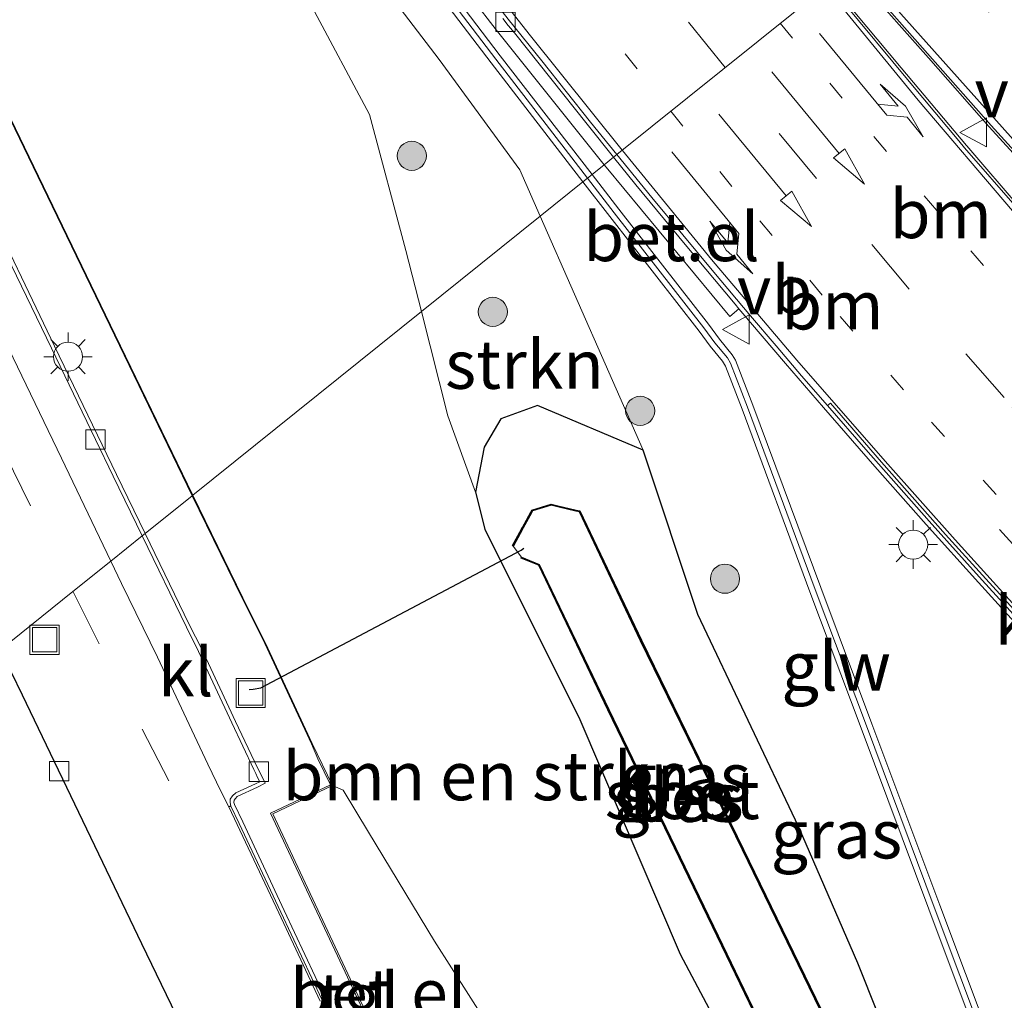
# Model space of a CAD drawing. Units: metres. Extents: x 83301 to 90001, y 456249 to 462504.
# Drawn here: x 84773 to 84824, y 457554 to 457605 of the extents above; entities that cross this region are included whole.
import ezdxf
from ezdxf.enums import TextEntityAlignment as Align

# ---------------------------------------------------------------- set-up
doc = ezdxf.new("R2010")
doc.units = ezdxf.units.M
doc.linetypes.add('VW-1-3_STREEP', pattern=[4, 1, -3])
doc.linetypes.add('VW-3-9_STREEP', pattern=[12, 3, -9])
doc.layers.get('0').update_dxf_attribs({"lineweight": 25})
for name, color, linetype, lineweight in [('B-ME-GR-BOMENSTRUIKEN-GV-B6', 93, 'Continuous', 18), ('B-ME-GR-BOOM-S-B1', 93, 'Continuous', 18), ('B-ME-GR-STRUIKEN-GV-B6', 93, 'Continuous', 18), ('B-ME-GW-INSTEEKWATERGANG-L-B1', 10, 'Continuous', 25), ('B-ME-GW-KRUINLIJN-L-B1', 93, 'Continuous', 18), ('B-ME-GW-TEENLIJN-L-B1', 93, 'Continuous', 18), ('B-ME-IE-GRASLAND-GV-B6', 93, 'Continuous', 18), ('B-ME-IE-HULPGEOMETRIE-L-B1', 53, 'Continuous', 18), ('B-ME-IE-INRICHTINGSELEMENT-S-B1', 253, 'Continuous', 18), ('B-ME-IE-MEUBILAIR_WEGMEUBILAIR-LICHTMAST-S-B1', 8, 'Continuous', 18), ('B-ME-KG-KADASTRAAL-OPNAMEDTMGRENS-L-B1', 10, 'Continuous', 25), ('B-ME-KW-DUIKER-L-B1', 10, 'Continuous', 25), ('B-ME-KW-GELUIDSWERING-GV-B6', 8, 'Continuous', 18), ('B-ME-KW-SCHERM-L-B1', 8, 'Continuous', 18), ('B-ME-OB-BESCHOEIING-GV-B6', 10, 'Continuous', 25), ('B-ME-OG-WATER-GV-B6', 153, 'Continuous', 18), ('B-ME-VH-VERH_SOORT-BETON-OVERIG-GV-B6', 8, 'IE-TERREINAFSCHEIDING-NATUURLIJK-HOUTWAL', 18), ('B-ME-VH-VERH_SOORT-BITUMEN-GV-B6', 8, 'IE-TERREINAFSCHEIDING-NATUURLIJK-HOUTWAL', 18), ('B-ME-VH-VERH_SOORT-GV-B6', 8, 'Continuous', 18), ('B-ME-VH-VERH_SOORT-KLINKERS-GV-B6', 8, 'IE-TERREINAFSCHEIDING-NATUURLIJK-HOUTWAL', 18), ('B-ME-VH-VERH_SOORT-TEGELS-GV-B6', 8, 'Continuous', 18), ('B-ME-VV-KOLK-S-B1', 8, 'Continuous', 18), ('B-ME-VW-MARKERING-13STREEP-045-L-B1', 255, 'VW-1-3_STREEP', 18), ('B-ME-VW-MARKERING-39STREEP-015-L-B1', 255, 'VW-3-9_STREEP', 18), ('B-ME-VW-MARKERING-PIJLLI750-S-B1', 7, 'Continuous', 18), ('B-ME-VW-MARKERING-PIJLRD750-S-B1', 7, 'Continuous', 18), ('B-ME-VW-MARKERING-PIJLRE750-S-B1', 7, 'Continuous', 18), ('B-ME-VW-MARKERING-STREEP-015-L-B1', 7, 'Continuous', 18), ('B-ME-VW-MEUBILAIR_WEGMEUBILAIR-VERKEERSBORD-S-B1', 8, 'Continuous', 18)]:
    doc.layers.add(name, color=color, linetype=linetype, lineweight=lineweight)
doc.styles.add('NLCS-ISO', font='NLCS-ISO.TTF')
doc.linetypes.add('IE-TERREINAFSCHEIDING-NATUURLIJK-HOUTWAL', pattern='A,7,-1.5,[67,NLCS.SHX,S=0.75,R=45,X=0,Y=0],-1.5,7,-1.5,[70,NLCS.SHX,S=0.75,R=0,X=0,Y=0],-1.5', length=20)

# ---------------------------------------------------------------- blocks, each defined once
blk = doc.blocks.new('put')
for p, q in [((0.75, 0.75), (-0.75, 0.75)), ((-0.75, 0.75), (-0.75, -0.75)), ((0.75, -0.75), (0.75, 0.75)), ((-0.75, -0.75), (0.75, -0.75))]:
    blk.add_line(p, q)
blk.add_lwpolyline([(-0.625, 0.625), (0.625, 0.625), (0.625, -0.625), (-0.625, -0.625)], close=True)
blk = doc.blocks.new('verkeersbord')
for p, q in [((0, 0.75), (-0.75, -0.625)), ((0.75, -0.625), (0, 0.75)), ((-0.75, -0.625), (0.75, -0.625))]:
    blk.add_line(p, q)
blk = doc.blocks.new('boom')
blk.add_hatch(color=256).paths.add_polyline_path([(-0.75, 0, 1), (0.75, 0, 1)])
blk.add_circle((0, 0), 0.75)
blk = doc.blocks.new('kolk')
blk.add_lwpolyline([(-0.5, -0.5), (0.5, -0.5), (0.5, 0.5), (-0.5, 0.5)], close=True)
blk = doc.blocks.new('lantaarnpaal')
for p, q in [((0, 0.75), (0, 1.25)), ((-0.884, 0.884), (-0.53, 0.53)), ((0.53, 0.53), (0.884, 0.884)), ((-0.75, 0), (-1.25, 0)), ((0.75, 0), (1.25, 0)), ((-0.53, -0.53), (-0.884, -0.884)), ((0, -0.75), (0, -1.25)), ((0.53, -0.53), (0.884, -0.884))]:
    blk.add_line(p, q)
blk.add_circle((0, 0), 0.75)
blk = doc.blocks.new('pijll')
for p, q in [((5.7, 1.05, 0.1), (4, 0.75, 0.1)), ((7.5, 0.75, 0.1), (5.7, 1.05, 0.1)), ((4, 0.75, 0.1), (5.45, 0.75, 0.1)), ((5.45, 0.75, 0.1), (4.7, 0, 0.1)), ((6.2, 0.75, 0.1), (5.45, 0, 0.1)), ((7.5, 0.75, 0.1), (6.2, 0.75, 0.1)), ((0, 0, 0.1), (5.45, 0, 0.1))]:
    blk.add_line(p, q)
blk = doc.blocks.new('pijl')
for p, q in [((0, 0, 0.1), (5.45, 0, 0.1)), ((7.5, 0, 0.1), (5.45, 0.375, 0.1)), ((5.45, 0.375, 0.1), (5.45, -0.375, 0.1)), ((5.45, -0.375, 0.1), (7.5, 0, 0.1))]:
    blk.add_line(p, q)
blk = doc.blocks.new('pijlr')
for p, q in [((0, 0, 0.1), (5.45, 0, 0.1)), ((5.45, -0.75, 0.1), (4.7, 0, 0.1)), ((6.2, -0.75, 0.1), (5.45, 0, 0.1)), ((4, -0.75, 0.1), (5.45, -0.75, 0.1)), ((5.7, -1.05, 0.1), (4, -0.75, 0.1)), ((7.5, -0.75, 0.1), (5.7, -1.05, 0.1)), ((7.5, -0.75, 0.1), (6.2, -0.75, 0.1))]:
    blk.add_line(p, q)

msp = doc.modelspace()

# ---------------------------------------------------------------- linework, layer by layer
at = {"layer": 'B-ME-GR-BOMENSTRUIKEN-GV-B6'}
for points in [[(84771.55, 457628.687, -0.2), (84779.254, 457619.287, 0.078), (84781.697, 457614.662, -0.03), (84786.071, 457608.836, -0.021), (84788.35, 457605.634, -0.123), (84791.328, 457600.058, -0.261), (84793.199, 457593.069, -0.302), (84793.995, 457589.917, -0.466), (84782.235, 457580.463, 0.29)], [(84782.235, 457580.463, 0.29), (84778.228, 457588.724, 0.31), (84774.042, 457597.389, 0.311), (84770.485, 457604.76, 0.316)], [(84794.677, 457557.504, 0.167), (84791.282, 457563.109, 0.213), (84789.977, 457565.282, 0.282), (84789.426, 457565.52, 0.236), (84788.382, 457567.686, 0.23), (84785.979, 457572.844, 0.276), (84784.8, 457575.174, 0.277), (84782.235, 457580.463, 0.29), (84793.995, 457589.917, -0.466), (84795.35, 457584.557, -0.744), (84796.791, 457580.617, -0.329), (84797.261, 457578.721, -0.329), (84802.156, 457568.914, -0.383), (84807.319, 457556.824, -0.106), (84811.176, 457549.549, 0.112)], [(84799.052, 457550.635, 0.177), (84794.677, 457557.504, 0.167)]]:
    msp.add_polyline3d(points, dxfattribs=at)
at = {"layer": 'B-ME-GR-STRUIKEN-GV-B6'}
for points in [[(84767.796, 457639.418, 1.249), (84773.892, 457630.683, 1.095), (84781.328, 457620.452, 1.172), (84788.937, 457610.732, 1.147), (84794.92, 457602.902, 1.184), (84799.071, 457597.213, 1.199), (84800.115, 457594.837, 1.118), (84793.995, 457589.917, -0.466)], [(84793.995, 457589.917, -0.466), (84793.199, 457593.069, -0.302), (84791.328, 457600.058, -0.261), (84788.35, 457605.634, -0.123), (84786.071, 457608.836, -0.021), (84781.697, 457614.662, -0.03), (84779.254, 457619.287, 0.078), (84771.55, 457628.687, -0.2)], [(84795.35, 457584.557, -0.744), (84793.995, 457589.917, -0.466), (84800.115, 457594.837, 1.118), (84805.409, 457582.785, 0.705), (84799.975, 457585.085, -0.105), (84798.082, 457584.398, -0.25), (84797.221, 457582.937, -0.329), (84796.791, 457580.617, -0.329), (84795.35, 457584.557, -0.744)]]:
    msp.add_polyline3d(points, dxfattribs=at)
at = {"layer": 'B-ME-GW-INSTEEKWATERGANG-L-B1'}
for points in [[(84799.975, 457585.085, -0.105), (84798.082, 457584.398, -0.25), (84797.221, 457582.937, -0.329), (84796.791, 457580.617, -0.329), (84797.261, 457578.721, -0.329), (84802.156, 457568.914, -0.383), (84807.319, 457556.824, -0.106), (84811.176, 457549.549, 0.112)], [(84817.504, 457553.747, 0.224), (84816.471, 457556.372, 0.212), (84813.404, 457563.398, 0.265), (84808.231, 457574.329, 0.35), (84805.409, 457582.785, 0.705), (84799.975, 457585.085, -0.105)]]:
    msp.add_polyline3d(points, dxfattribs=at)
at = {"layer": 'B-ME-GW-KRUINLIJN-L-B1'}
msp.add_line((84805.409, 457582.785, 0.705), (84800.115, 457594.837, 1.118), dxfattribs=at)
msp.add_polyline3d([(84800.115, 457594.837, 1.118), (84799.071, 457597.213, 1.199), (84794.92, 457602.902, 1.184), (84788.937, 457610.732, 1.147), (84781.328, 457620.452, 1.172), (84773.892, 457630.683, 1.095), (84767.796, 457639.418, 1.249), (84761.079, 457648.856, 1.365), (84758.585, 457652.362, 1.207), (84758.402, 457655.025, 1.37), (84755.545, 457658.346, 1.232), (84750.763, 457664.64, 1.302), (84744.07, 457674.975, 1.467), (84738.981, 457683.412, 1.532), (84732.9, 457691.881, 1.509)], dxfattribs=at)
at = {"layer": 'B-ME-GW-TEENLIJN-L-B1'}
for points in [[(84793.995, 457589.917, -0.466), (84793.199, 457593.069, -0.302), (84791.328, 457600.058, -0.261), (84788.35, 457605.634, -0.123), (84786.071, 457608.836, -0.021), (84781.697, 457614.662, -0.03), (84779.254, 457619.287, 0.078), (84771.55, 457628.687, -0.2), (84765.76, 457638.378, 0.122), (84758.895, 457647.121, -0.046), (84752.785, 457656.516, 0.202), (84748.551, 457663.369, 0.148), (84742.18, 457673.651, 0.305), (84736.877, 457683.08, 0.32), (84732.773, 457689.149, 0.336), (84731.241, 457690.713, 0.46)], [(84796.791, 457580.617, -0.329), (84795.35, 457584.557, -0.744), (84793.995, 457589.917, -0.466)]]:
    msp.add_polyline3d(points, dxfattribs=at)
at = {"layer": 'B-ME-IE-GRASLAND-GV-B6'}
for points in [[(84771.014, 457640.734, 1.365), (84774.295, 457636.249, 1.357), (84780.404, 457627.689, 1.336), (84783.218, 457623.849, 1.317), (84783.683, 457623.179, 1.309), (84788.486, 457616.732, 1.3), (84794.196, 457609.178, 1.289), (84797.852, 457604.422, 1.279), (84803.406, 457597.482, 1.231), (84802.781, 457596.98, 1.168), (84798.061, 457603.091, 1.207), (84793.53, 457609.061, 1.212), (84786.09, 457619.13, 1.231), (84778.691, 457629.158, 1.258), (84774.303, 457635.261, 1.269), (84769.941, 457641.365, 1.297)], [(84769.453, 457641.017, 1.215), (84773.815, 457634.911, 1.178), (84778.205, 457628.805, 1.169), (84785.607, 457618.774, 1.142), (84793.05, 457608.701, 1.135), (84797.584, 457602.727, 1.134), (84802.314, 457596.604, 1.118), (84800.115, 457594.837, 1.118), (84799.071, 457597.213, 1.199)], [(84799.071, 457597.213, 1.199), (84794.92, 457602.902, 1.184), (84788.937, 457610.732, 1.147), (84781.328, 457620.452, 1.172), (84773.892, 457630.683, 1.095), (84767.796, 457639.418, 1.249)], [(84823.323, 457552.312, 0.396), (84820.684, 457559.351, 0.49), (84817.193, 457568.685, 0.644), (84814.553, 457575.705, 0.719), (84811.065, 457585.104, 0.934), (84810.168, 457587.424, 1.02), (84809.996, 457587.697, 1.042), (84809.346, 457588.499, 1.108), (84808.777, 457589.269, 1.119), (84804.164, 457595.19, 1.157), (84802.781, 457596.98, 1.168), (84803.406, 457597.482, 1.231), (84803.507, 457597.356, 1.23), (84809.882, 457589.669, 1.192), (84810.344, 457590.065, 0.959), (84812.741, 457587.249, 0.956), (84814.689, 457584.973, 0.945), (84817.337, 457581.948, 0.94), (84819.987, 457578.952, 0.917), (84822.67, 457575.973, 0.911), (84825.378, 457573.005, 0.913)], [(84800.115, 457594.837, 1.118), (84802.314, 457596.604, 1.118), (84803.69, 457594.822, 1.113), (84808.295, 457588.911, 1.081), (84808.871, 457588.132, 1.083), (84809.498, 457587.363, 1.02), (84809.653, 457587.115, 1), (84810.505, 457584.889, 0.912), (84813.991, 457575.495, 0.657), (84816.631, 457568.474, 0.611), (84820.122, 457559.141, 0.474), (84822.761, 457552.103, 0.383)], [(84817.504, 457553.747, 0.224), (84816.471, 457556.372, 0.212), (84813.404, 457563.398, 0.265), (84808.231, 457574.329, 0.35), (84805.409, 457582.785, 0.705), (84800.115, 457594.837, 1.118)], [(84811.176, 457549.549, 0.112), (84807.319, 457556.824, -0.106), (84802.156, 457568.914, -0.383), (84797.261, 457578.721, -0.329), (84796.791, 457580.617, -0.329), (84797.221, 457582.937, -0.329), (84798.082, 457584.398, -0.25), (84799.975, 457585.085, -0.105), (84805.409, 457582.785, 0.705)], [(84805.409, 457582.785, 0.705), (84808.231, 457574.329, 0.35), (84813.404, 457563.398, 0.265), (84816.471, 457556.372, 0.212), (84817.504, 457553.747, 0.224)], [(84815.73, 457551.642, -1.24), (84814.301, 457554.553, -1.236), (84810.571, 457562.219, -1.227), (84805.329, 457572.991, -1.243), (84802.146, 457579.653, -1.246), (84801.959, 457579.698, -1.245), (84801.026, 457579.921, -1.223), (84800.677, 457580.004, -1.215), (84799.682, 457579.685, -1.203), (84799.626, 457579.583, -1.203), (84799.198, 457578.804, -1.204), (84799.148, 457578.712, -1.205), (84798.691, 457577.879, -1.206), (84798.684, 457577.867, -1.206), (84798.727, 457577.842, -1.306), (84799.143, 457577.278, -1.387), (84799.127, 457577.23, -1.287), (84800.036, 457576.858, -1.274), (84803.603, 457569.406, -1.246), (84809.231, 457557.758, -1.249), (84812.775, 457550.39, -1.231)], [(84791.872, 457552.264, 0.352), (84786.347, 457564.058, 0.253), (84789.426, 457565.52, 0.236), (84789.977, 457565.282, 0.282), (84791.282, 457563.109, 0.213), (84794.677, 457557.504, 0.167), (84799.052, 457550.635, 0.177)]]:
    msp.add_polyline3d(points, dxfattribs=at)
at = {"layer": 'B-ME-IE-HULPGEOMETRIE-L-B1'}
msp.add_polyline3d([(84772.337, 457572.507, 0.071), (84776.058, 457575.498, 0.147), (84778.011, 457577.068, 0.14), (84779.625, 457578.366, 0.075), (84779.78, 457578.491, 0.178), (84782.202, 457580.438, 0.29), (84782.235, 457580.463, 0.29), (84793.995, 457589.917, -0.466), (84800.115, 457594.837, 1.118), (84802.314, 457596.604, 1.118), (84802.781, 457596.98, 1.168), (84803.406, 457597.482, 1.231), (84803.887, 457597.869, 0.999), (84804.06, 457598.008, 0.867), (84814.977, 457606.784, 1.19)], dxfattribs=at)
at = {"layer": 'B-ME-KG-KADASTRAAL-OPNAMEDTMGRENS-L-B1'}
msp.add_line((84784.188, 457564.458, 0.15), (84784.086, 457564.411, 0.164), dxfattribs=at)
msp.add_polyline3d([(84782.985, 457550.398, 0.084), (84781.891, 457552.639, 0.092), (84779.606, 457557.358, 0.039), (84777.386, 457561.972, 0.035), (84773.469, 457570.175, 0.078), (84772.337, 457572.507, 0.071)], dxfattribs=at)
at = {"layer": 'B-ME-KW-DUIKER-L-B1'}
msp.add_polyline3d([(84785.137, 457570.466, -1.729), (84785.331, 457570.484, -1.715), (84785.731, 457570.543, -1.715), (84799.126, 457577.637, -1.761), (84799.278, 457577.74, -1.77)], dxfattribs=at)
at = {"layer": 'B-ME-KW-GELUIDSWERING-GV-B6'}
for points in [[(84769.941, 457641.365, 1.297), (84774.303, 457635.261, 1.269), (84778.691, 457629.158, 1.258), (84786.09, 457619.13, 1.231), (84793.53, 457609.061, 1.212), (84798.061, 457603.091, 1.207), (84802.781, 457596.98, 1.168), (84802.314, 457596.604, 1.118)], [(84802.314, 457596.604, 1.118), (84797.584, 457602.727, 1.134), (84793.05, 457608.701, 1.135), (84785.607, 457618.774, 1.142), (84778.205, 457628.805, 1.169), (84773.815, 457634.911, 1.178), (84769.453, 457641.017, 1.215)], [(84808.295, 457588.911, 1.081), (84803.69, 457594.822, 1.113), (84802.314, 457596.604, 1.118), (84802.781, 457596.98, 1.168), (84804.164, 457595.19, 1.157), (84808.777, 457589.269, 1.119), (84809.346, 457588.499, 1.108), (84809.996, 457587.697, 1.042), (84810.168, 457587.424, 1.02), (84811.065, 457585.104, 0.934), (84814.553, 457575.705, 0.719), (84817.193, 457568.685, 0.644), (84820.684, 457559.351, 0.49), (84823.323, 457552.312, 0.396)], [(84822.761, 457552.103, 0.383), (84820.122, 457559.141, 0.474), (84816.631, 457568.474, 0.611), (84813.991, 457575.495, 0.657), (84810.505, 457584.889, 0.912), (84809.653, 457587.115, 1), (84809.498, 457587.363, 1.02), (84808.871, 457588.132, 1.083), (84808.295, 457588.911, 1.081)]]:
    msp.add_polyline3d(points, dxfattribs=at)
at = {"layer": 'B-ME-KW-SCHERM-L-B1'}
for points in [[(84769.697, 457641.191, 4.173), (84774.059, 457635.086, 4.164), (84778.448, 457628.982, 4.152), (84785.849, 457618.952, 4.113), (84793.29, 457608.881, 4.05), (84797.823, 457602.909, 4.024), (84802.547, 457596.792, 4.002)], [(84802.547, 457596.792, 4.002), (84803.927, 457595.006, 3.995), (84808.536, 457589.09, 3.983), (84809.108, 457588.316, 3.967), (84809.747, 457587.53, 3.973), (84809.911, 457587.27, 3.968), (84810.785, 457584.996, 3.971), (84814.272, 457575.6, 3.91), (84816.912, 457568.58, 3.853), (84820.403, 457559.246, 3.762), (84823.042, 457552.208, 3.713), (84825.634, 457545.173, 3.647), (84825.652, 457545.134, 3.646)]]:
    msp.add_polyline3d(points, dxfattribs=at)
at = {"layer": 'B-ME-OB-BESCHOEIING-GV-B6'}
for points in [[(84798.727, 457577.842, -1.306), (84798.684, 457577.867, -1.206), (84798.691, 457577.879, -1.206), (84799.148, 457578.712, -1.205), (84799.198, 457578.804, -1.204), (84799.626, 457579.583, -1.203), (84799.682, 457579.685, -1.203), (84800.677, 457580.004, -1.215), (84801.026, 457579.921, -1.223), (84801.959, 457579.698, -1.245), (84802.146, 457579.653, -1.246), (84805.329, 457572.991, -1.243), (84810.571, 457562.219, -1.227), (84814.301, 457554.553, -1.236), (84815.73, 457551.642, -1.24)], [(84815.68, 457551.639, -1.34), (84814.256, 457554.531, -1.336), (84810.526, 457562.197, -1.327), (84805.284, 457572.969, -1.343), (84802.133, 457579.605, -1.346), (84801.947, 457579.649, -1.345), (84801.014, 457579.872, -1.323), (84800.672, 457579.954, -1.315), (84799.724, 457579.658, -1.303), (84799.67, 457579.559, -1.303), (84799.242, 457578.78, -1.304), (84799.192, 457578.688, -1.305), (84798.734, 457577.854, -1.306), (84798.727, 457577.842, -1.306)], [(84812.775, 457550.39, -1.231), (84809.231, 457557.758, -1.249), (84803.603, 457569.406, -1.246), (84800.036, 457576.858, -1.274), (84799.127, 457577.23, -1.287), (84799.143, 457577.278, -1.387), (84800.058, 457576.903, -1.374), (84803.648, 457569.428, -1.346), (84809.276, 457557.78, -1.349), (84812.802, 457550.432, -1.331)]]:
    msp.add_polyline3d(points, dxfattribs=at)
at = {"layer": 'B-ME-OG-WATER-GV-B6'}
msp.add_polyline3d([(84798.727, 457577.842, -1.306), (84798.734, 457577.854, -1.306), (84799.192, 457578.688, -1.305), (84799.242, 457578.78, -1.304), (84799.67, 457579.559, -1.303), (84799.724, 457579.658, -1.303), (84800.672, 457579.954, -1.315), (84801.014, 457579.872, -1.323), (84801.947, 457579.649, -1.345), (84802.133, 457579.605, -1.346), (84805.284, 457572.969, -1.343), (84810.526, 457562.197, -1.327), (84814.256, 457554.531, -1.336), (84815.68, 457551.639, -1.34), (84815.675, 457551.023, -1.339), (84815.369, 457550.166, -1.269), (84814.782, 457549.876, -1.327), (84813.971, 457549.823, -1.33), (84812.802, 457550.432, -1.331), (84809.276, 457557.78, -1.349), (84803.648, 457569.428, -1.346), (84800.058, 457576.903, -1.374), (84799.143, 457577.278, -1.387), (84798.727, 457577.842, -1.306)], dxfattribs=at)
at = {"layer": 'B-ME-VH-VERH_SOORT-BETON-OVERIG-GV-B6'}
for points in [[(84824.869, 457595.198, 1.291), (84822.068, 457598.447, 1.292), (84822.058, 457598.469, 1.298), (84818.694, 457602.468, 1.311), (84815.69, 457606.074, 1.33), (84815.673, 457606.11, 1.33), (84815.074, 457606.862, 1.33), (84816.022, 457607.624, 1.195), (84816.657, 457606.875, 1.187), (84816.681, 457606.852, 1.198), (84820.1, 457602.984, 1.183), (84823.216, 457599.445, 1.18), (84823.233, 457599.426, 1.186), (84826.767, 457595.554, 1.184)], [(84826.767, 457595.554, 1.184), (84823.233, 457599.426, 1.186), (84823.216, 457599.445, 1.18), (84820.1, 457602.984, 1.183), (84816.681, 457606.852, 1.198), (84816.657, 457606.875, 1.187), (84816.022, 457607.624, 1.195), (84816.117, 457607.7, 1.111), (84816.773, 457606.933, 1.108), (84823.324, 457599.506, 1.084), (84830.025, 457592.141, 1.057)], [(84824.68, 457595.218, 1.174), (84821.957, 457598.356, 1.163), (84821.667, 457598.703, 1.163), (84819.197, 457601.658, 1.162), (84815.58, 457606.032, 1.187), (84814.977, 457606.784, 1.19), (84815.074, 457606.862, 1.33), (84815.673, 457606.11, 1.33), (84815.69, 457606.074, 1.33), (84818.694, 457602.468, 1.311), (84822.058, 457598.469, 1.298), (84822.068, 457598.447, 1.292), (84824.869, 457595.198, 1.291)]]:
    msp.add_polyline3d(points, dxfattribs=at)
at = {"layer": 'B-ME-VH-VERH_SOORT-BITUMEN-GV-B6'}
for points in [[(84814.977, 457606.784, 1.19), (84804.06, 457598.008, 0.867), (84802.708, 457599.676, 0.879), (84800.189, 457602.822, 0.931), (84798.459, 457604.977, 0.93), (84797.66, 457606.021, 0.951), (84795.197, 457609.244, 0.936), (84792.732, 457612.447, 0.952), (84789.778, 457616.396, 0.942), (84787.389, 457619.607, 0.97), (84785.013, 457622.814, 0.959), (84783.975, 457624.191, 0.945), (84782.948, 457625.624, 0.934), (84779.989, 457629.66, 0.999), (84777.083, 457633.68, 0.965), (84772.922, 457639.469, 0.995)], [(84830.025, 457592.141, 1.057), (84823.324, 457599.506, 1.084), (84816.773, 457606.933, 1.108), (84816.117, 457607.7, 1.111), (84816.393, 457607.922, 1.108), (84821.897, 457612.346, 0.929), (84822.57, 457611.561, 0.924), (84828.629, 457604.709, 0.919)], [(84827.039, 457571.795, 0.828), (84823.058, 457576.154, 0.833), (84820.982, 457578.448, 0.827), (84817.686, 457582.173, 0.853), (84815.057, 457585.203, 0.834), (84814.898, 457585.084, 0.835), (84813.567, 457586.609, 0.833), (84812.257, 457588.15, 0.827), (84810.944, 457589.707, 0.831), (84809.057, 457591.945, 0.837), (84805.857, 457595.793, 0.85), (84804.06, 457598.008, 0.867), (84814.977, 457606.784, 1.19), (84815.58, 457606.032, 1.187), (84819.197, 457601.658, 1.162), (84821.667, 457598.703, 1.163), (84821.957, 457598.356, 1.163), (84824.68, 457595.218, 1.174)], [(84771.362, 457590.845, 0.134), (84775.473, 457582.364, 0.111), (84778.011, 457577.068, 0.14), (84776.058, 457575.498, 0.147), (84772.337, 457572.507, 0.071)], [(84781.891, 457552.639, 0.092), (84779.606, 457557.358, 0.039), (84777.386, 457561.972, 0.035), (84773.469, 457570.175, 0.078), (84772.337, 457572.507, 0.071), (84776.058, 457575.498, 0.147), (84778.011, 457577.068, 0.14), (84778.566, 457575.909, 0.146), (84780.405, 457572.131, 0.145), (84783.011, 457566.62, 0.141), (84783.456, 457565.693, 0.133), (84783.834, 457564.913, 0.155), (84784.086, 457564.411, 0.164), (84784.513, 457563.505, 0.198), (84786.657, 457558.952, 0.231), (84788.79, 457554.419, 0.242)]]:
    msp.add_polyline3d(points, dxfattribs=at)
at = {"layer": 'B-ME-VH-VERH_SOORT-GV-B6'}
for points in [[(84798.183, 457605.001, 1.045), (84798.469, 457604.644, 1.038), (84798.48, 457604.631, 1.038), (84798.792, 457604.268, 1.048), (84800.667, 457601.915, 1.024), (84802.525, 457599.564, 1.003), (84803.887, 457597.869, 0.999), (84803.406, 457597.482, 1.231), (84797.852, 457604.422, 1.279), (84794.196, 457609.178, 1.289)], [(84798.459, 457604.977, 0.93), (84800.189, 457602.822, 0.931), (84802.708, 457599.676, 0.879), (84804.06, 457598.008, 0.867), (84803.887, 457597.869, 0.999), (84802.525, 457599.564, 1.003), (84800.667, 457601.915, 1.024), (84798.792, 457604.268, 1.048), (84798.48, 457604.631, 1.038), (84798.469, 457604.644, 1.038), (84798.183, 457605.001, 1.045)], [(84770.485, 457604.76, 0.316), (84774.042, 457597.389, 0.311), (84778.228, 457588.724, 0.31), (84782.235, 457580.463, 0.29), (84782.202, 457580.438, 0.29), (84778.192, 457588.707, 0.31), (84774.006, 457597.372, 0.311), (84770.449, 457604.743, 0.316)], [(84809.882, 457589.669, 1.192), (84803.507, 457597.356, 1.23), (84803.406, 457597.482, 1.231), (84803.887, 457597.869, 0.999), (84805.033, 457596.442, 0.996), (84807.571, 457593.367, 0.972), (84810.148, 457590.296, 0.959), (84810.344, 457590.065, 0.959), (84809.882, 457589.669, 1.192)], [(84825.378, 457573.005, 0.913), (84822.67, 457575.973, 0.911), (84819.987, 457578.952, 0.917), (84817.337, 457581.948, 0.94), (84814.689, 457584.973, 0.945), (84812.741, 457587.249, 0.956), (84810.344, 457590.065, 0.959), (84810.148, 457590.296, 0.959), (84807.571, 457593.367, 0.972), (84805.033, 457596.442, 0.996), (84803.887, 457597.869, 0.999), (84804.06, 457598.008, 0.867), (84805.857, 457595.793, 0.85), (84809.057, 457591.945, 0.837), (84810.944, 457589.707, 0.831), (84812.257, 457588.15, 0.827), (84813.567, 457586.609, 0.833), (84814.898, 457585.084, 0.835), (84816.872, 457582.813, 0.847), (84820.143, 457579.124, 0.823), (84822.869, 457576.086, 0.808), (84827.367, 457571.171, 0.802)], [(84779.625, 457578.366, 0.075), (84778.13, 457581.442, 0.057), (84777.217, 457583.335, 0.041), (84774.947, 457588.031, 0.067), (84771.093, 457595.979, 0.121)], [(84771.294, 457596.075, 0.212), (84775.117, 457588.136, 0.191), (84778.306, 457581.537, 0.181), (84779.78, 457578.491, 0.178), (84779.625, 457578.366, 0.075)], [(84782.202, 457580.438, 0.29), (84782.235, 457580.463, 0.29), (84784.8, 457575.174, 0.277), (84785.979, 457572.844, 0.276), (84788.382, 457567.686, 0.23), (84789.426, 457565.52, 0.236), (84786.347, 457564.058, 0.253), (84791.872, 457552.264, 0.352), (84796.97, 457541.422, 0.412), (84802.272, 457530.096, 0.38), (84802.989, 457528.541, 0.293), (84802.89, 457528.545, 0.279), (84802.202, 457530.141, 0.385), (84796.905, 457541.384, 0.418), (84791.79, 457552.254, 0.368), (84786.23, 457564.096, 0.266), (84789.321, 457565.555, 0.259), (84788.668, 457566.896, 0.252), (84788.345, 457567.67, 0.23), (84785.943, 457572.826, 0.276), (84784.764, 457575.156, 0.277), (84782.202, 457580.438, 0.29)], [(84791.016, 457549.93, 0.251), (84788.884, 457554.461, 0.234), (84786.756, 457559.001, 0.226), (84784.613, 457563.553, 0.182), (84784.188, 457564.458, 0.15), (84784.148, 457564.645, 0.137), (84784.16, 457564.82, 0.147), (84784.266, 457564.988, 0.136), (84784.446, 457565.134, 0.126), (84785.463, 457565.606, 0.077), (84785.684, 457565.711, 0.048), (84785.564, 457565.935, 0.041), (84785.474, 457566.141, 0.048), (84785.374, 457566.337, 0.054), (84784.239, 457568.738, 0.071), (84782.528, 457572.409, 0.105), (84781.907, 457573.669, 0.102), (84779.625, 457578.366, 0.075), (84779.78, 457578.491, 0.178), (84782.047, 457573.808, 0.173), (84782.698, 457572.529, 0.184), (84784.42, 457568.815, 0.166), (84785.565, 457566.428, 0.17), (84785.763, 457566.028, 0.175), (84785.963, 457565.634, 0.194), (84785.553, 457565.436, 0.202), (84784.511, 457564.942, 0.245), (84784.421, 457564.853, 0.256), (84784.362, 457564.765, 0.263), (84784.349, 457564.649, 0.273), (84784.381, 457564.542, 0.271), (84784.807, 457563.648, 0.315), (84786.938, 457559.088, 0.345), (84789.064, 457554.555, 0.358), (84791.193, 457550.016, 0.365)]]:
    msp.add_polyline3d(points, dxfattribs=at)
at = {"layer": 'B-ME-VH-VERH_SOORT-KLINKERS-GV-B6'}
for points in [[(84771.093, 457595.979, 0.121), (84774.947, 457588.031, 0.067), (84777.217, 457583.335, 0.041), (84778.13, 457581.442, 0.057), (84779.625, 457578.366, 0.075), (84778.011, 457577.068, 0.14)], [(84778.011, 457577.068, 0.14), (84775.473, 457582.364, 0.111), (84771.362, 457590.845, 0.134)], [(84835.081, 457563.066, 0.796), (84834.921, 457562.928, 0.771), (84834.916, 457562.953, 0.781), (84833.498, 457564.508, 0.772), (84831.001, 457567.224, 0.788), (84827.367, 457571.171, 0.802), (84822.869, 457576.086, 0.808), (84820.143, 457579.124, 0.823), (84816.872, 457582.813, 0.847), (84814.898, 457585.084, 0.835), (84815.057, 457585.203, 0.834), (84817.686, 457582.173, 0.853), (84820.982, 457578.448, 0.827), (84823.058, 457576.154, 0.833), (84827.039, 457571.795, 0.828), (84831.13, 457567.351, 0.805), (84833.676, 457564.585, 0.792), (84835.081, 457563.066, 0.796)], [(84780.405, 457572.131, 0.145), (84778.566, 457575.909, 0.146), (84778.011, 457577.068, 0.14), (84779.625, 457578.366, 0.075), (84781.907, 457573.669, 0.102), (84782.528, 457572.409, 0.105), (84784.239, 457568.738, 0.071), (84785.374, 457566.337, 0.054), (84785.474, 457566.141, 0.048), (84785.564, 457565.935, 0.041), (84785.684, 457565.711, 0.048), (84785.463, 457565.606, 0.077), (84784.446, 457565.134, 0.126), (84784.266, 457564.988, 0.136), (84784.16, 457564.82, 0.147), (84784.148, 457564.645, 0.137), (84784.188, 457564.458, 0.15), (84784.086, 457564.411, 0.164), (84783.834, 457564.913, 0.155), (84783.456, 457565.693, 0.133), (84783.011, 457566.62, 0.141), (84780.405, 457572.131, 0.145)], [(84788.79, 457554.419, 0.242), (84786.657, 457558.952, 0.231), (84784.513, 457563.505, 0.198), (84784.086, 457564.411, 0.164), (84784.188, 457564.458, 0.15)], [(84784.188, 457564.458, 0.15), (84784.613, 457563.553, 0.182), (84786.756, 457559.001, 0.226), (84788.884, 457554.461, 0.234), (84791.016, 457549.93, 0.251)]]:
    msp.add_polyline3d(points, dxfattribs=at)
at = {"layer": 'B-ME-VH-VERH_SOORT-TEGELS-GV-B6'}
for points in [[(84770.449, 457604.743, 0.316), (84774.006, 457597.372, 0.311), (84778.192, 457588.707, 0.31), (84782.202, 457580.438, 0.29), (84779.78, 457578.491, 0.178)], [(84779.78, 457578.491, 0.178), (84778.306, 457581.537, 0.181), (84775.117, 457588.136, 0.191), (84771.294, 457596.075, 0.212)], [(84791.193, 457550.016, 0.365), (84789.064, 457554.555, 0.358), (84786.938, 457559.088, 0.345), (84784.807, 457563.648, 0.315), (84784.381, 457564.542, 0.271), (84784.349, 457564.649, 0.273), (84784.362, 457564.765, 0.263), (84784.421, 457564.853, 0.256), (84784.511, 457564.942, 0.245), (84785.553, 457565.436, 0.202), (84785.963, 457565.634, 0.194), (84785.763, 457566.028, 0.175), (84785.565, 457566.428, 0.17), (84784.42, 457568.815, 0.166), (84782.698, 457572.529, 0.184), (84782.047, 457573.808, 0.173), (84779.78, 457578.491, 0.178), (84782.202, 457580.438, 0.29), (84784.764, 457575.156, 0.277), (84785.943, 457572.826, 0.276), (84788.345, 457567.67, 0.23), (84788.668, 457566.896, 0.252), (84789.321, 457565.555, 0.259), (84786.23, 457564.096, 0.266), (84791.79, 457552.254, 0.368)]]:
    msp.add_polyline3d(points, dxfattribs=at)
at = {"layer": 'B-ME-VW-MARKERING-13STREEP-045-L-B1'}
for points in [[(84742.096, 457688.518, 1.19), (84747.359, 457681.262, 1.132), (84751.376, 457675.72, 1.138), (84753.882, 457672.236, 1.148), (84757.65, 457666.992, 1.15), (84761.964, 457660.939, 1.149), (84766.196, 457654.971, 1.073), (84770.503, 457648.976, 1.045), (84774.909, 457642.795, 0.994), (84779.7, 457636.079, 1.011), (84784.067, 457630.055, 1.003), (84788.558, 457623.957, 1.009), (84793.07, 457617.902, 0.985), (84797.493, 457612.119, 0.976), (84801.999, 457606.328, 0.987), (84806.8308, 457600.2354, 0.954)], [(84785.518, 457640.147, 1.19), (84788.016, 457636.695, 1.189), (84792.342, 457630.798, 1.189), (84798.332, 457622.787, 1.168), (84803.486, 457616.077, 1.136), (84807.97, 457610.381, 1.136), (84812.4682, 457604.7672, 1.117)], [(84812.4682, 457604.7672, 1.117), (84817.291, 457598.931, 1.105), (84822.28, 457593.044, 1.084), (84826.941, 457587.739, 1.076), (84829.133, 457585.244, 1.05)], [(84806.8308, 457600.2354, 0.954), (84811.418, 457594.598, 0.934), (84815.548, 457589.669, 0.921), (84820.261, 457584.224, 0.89), (84823.659, 457580.416, 0.878)]]:
    msp.add_polyline3d(points, dxfattribs=at)
at = {"layer": 'B-ME-VW-MARKERING-39STREEP-015-L-B1'}
for points in [[(84695.837, 457710.785, 0.275), (84696.374, 457709.986, 0.274), (84700.881, 457703.337, 0.264), (84705.244, 457696.883, 0.243), (84709.659, 457690.357, 0.251), (84714.198, 457683.711, 0.235), (84718.654, 457677.16, 0.215), (84723.065, 457670.639, 0.22), (84727.446, 457664.067, 0.195), (84731.759, 457657.505, 0.182), (84736.044, 457650.849, 0.164), (84740.221, 457644.216, 0.157), (84744.268, 457637.479, 0.157), (84748.204, 457630.654, 0.168), (84752.015, 457623.796, 0.178), (84755.7, 457616.829, 0.182), (84759.251, 457609.867, 0.198), (84762.716, 457602.808, 0.197), (84766.163, 457595.728, 0.185), (84769.113, 457589.644, 0.161), (84772.549, 457582.608, 0.146), (84776.058, 457575.498, 0.147)], [(84809.628, 457602.4841, 1.036), (84804.988, 457608.25, 1.046), (84800.424, 457614.037, 1.044), (84795.316, 457620.783, 1.102), (84789.313, 457628.905, 1.105), (84784.363, 457635.718, 1.112), (84777.858, 457644.806, 1.099), (84773.612, 457650.77, 1.138), (84767.694, 457659.05, 1.146), (84762.781, 457665.941, 1.197), (84756.879, 457674.122, 1.213), (84752.52, 457680.124, 1.219), (84747.402, 457687.105, 1.243), (84741.938, 457694.574, 1.267)], [(84819.0626, 457610.0677, 1.0096), (84821.23, 457607.576, 1), (84828.188, 457599.754, 0.991), (84834.568, 457592.789, 0.95), (84841.357, 457585.598, 0.93), (84848.009, 457578.724, 0.93)], [(84841.461, 457566.664, 0.95), (84836.473, 457571.867, 0.914), (84830.693, 457578.049, 0.94), (84826.4, 457582.756, 0.945), (84823.994, 457585.489, 0.977), (84819.116, 457591.078, 0.991), (84814.33, 457596.771, 1.011), (84809.628, 457602.4841, 1.036)], [(84776.058, 457575.498, 0.147), (84776.065, 457575.484, 0.147), (84779.63, 457568.422, 0.186), (84781.87, 457564.018, 0.186)]]:
    msp.add_polyline3d(points, dxfattribs=at)
at = {"layer": 'B-ME-VW-MARKERING-STREEP-015-L-B1'}
for points in [[(84804.3331, 457598.2276, 0.897), (84799.609, 457604.116, 0.909), (84794.877, 457610.158, 0.926), (84790.563, 457615.769, 0.921), (84785.949, 457621.929, 0.921), (84781.532, 457627.952, 0.941), (84776.993, 457634.195, 0.953), (84772.34, 457640.732, 0.979), (84767.756, 457647.172, 0.997), (84763.748, 457652.978, 1.071), (84759.399, 457659.151, 1.121), (84758.513, 457660.429, 1.076), (84757.729, 457661.62, 1.086), (84757.007, 457662.847, 1.096), (84756.222, 457664.117, 1.088), (84755.41, 457665.49, 1.093), (84752.197, 457670.918, 1.102), (84749.862, 457674.856, 1.109), (84746.468, 457680.575, 1.131), (84743.192, 457686.083, 1.17), (84741.838, 457688.377, 1.18), (84740.952, 457689.832, 1.19), (84740.191, 457691.034, 1.197), (84739.185, 457692.555, 1.162)], [(84816.3926, 457607.9215, 1.073), (84818.678, 457605.258, 1.061), (84825.633, 457597.479, 1.045), (84832.178, 457590.34, 1.017), (84838.61, 457583.509, 0.984), (84845.627, 457576.313, 0.988), (84848.712, 457573.195, 0.972), (84851.315, 457570.605, 0.925), (84853.632, 457568.319, 0.909), (84854.382, 457567.561, 0.919), (84855.161, 457566.798, 0.899), (84855.904, 457566.009, 0.9), (84856.563, 457565.181, 0.888), (84857.216, 457564.334, 0.897), (84857.765, 457563.466, 0.906), (84858.287, 457562.545, 0.9), (84858.777, 457561.591, 0.913), (84859.258, 457560.649, 0.93), (84859.674, 457559.677, 0.958), (84860.041, 457558.679, 0.976), (84860.167, 457558.264, 0.982), (84860.406, 457557.197, 0.981)], [(84860.406, 457557.197, 0.981), (84859.58, 457558.012, 0.965), (84854.167, 457563.26, 1.1), (84848.736, 457568.63, 1.146), (84846.178, 457571.274, 1.109), (84841.977, 457575.677, 1.071), (84836.058, 457582.025, 1.106), (84832.322, 457586.124, 1.137), (84829.145, 457589.676, 1.164), (84824.42, 457595.11, 1.182), (84819.577, 457600.803, 1.189), (84814.7947, 457606.6374, 1.197)], [(84844.445, 457552.085, 0.687), (84843.054, 457554.337, 0.763), (84841.176, 457556.656, 0.831), (84838.91, 457559.076, 0.836), (84836.454, 457561.765, 0.82), (84832.308, 457566.251, 0.742), (84825.88, 457573.286, 0.793), (84821.478, 457578.166, 0.811), (84817.869, 457582.224, 0.809), (84813.331, 457587.412, 0.821), (84808.933, 457592.594, 0.849), (84804.348, 457598.209, 0.897), (84804.3331, 457598.2276, 0.897)]]:
    msp.add_polyline3d(points, dxfattribs=at)

# ---------------------------------------------------------------- block references
at = {"layer": 'B-ME-GR-BOOM-S-B1', "rotation": 90}
for p in [(84793.505, 457597.941, -0.136), (84797.674, 457589.903, 0.128), (84805.261, 457584.81, 0.696), (84809.625, 457576.162, 0.714)]:
    msp.add_blockref('boom', p, dxfattribs=at)
at = {"layer": 'B-ME-IE-INRICHTINGSELEMENT-S-B1', "rotation": 90}
for p in [(84774.597, 457573.019, 0.119), (84785.209, 457570.283, 0.211)]:
    msp.add_blockref('put', p, dxfattribs=at)
at = {"layer": 'B-ME-IE-MEUBILAIR_WEGMEUBILAIR-LICHTMAST-S-B1', "rotation": 90}
for p in [(84775.807, 457587.596, 0.182), (84819.314, 457577.92, 0.893)]:
    msp.add_blockref('lantaarnpaal', p, dxfattribs=at)
at = {"layer": 'B-ME-VV-KOLK-S-B1', "rotation": 90}
for p in [(84798.333, 457604.832, 1.015), (84777.217, 457583.335, 0.041), (84775.352, 457566.25, 0.029), (84785.629, 457566.228, 0.12)]:
    msp.add_blockref('kolk', p, dxfattribs=at)
at = {"layer": 'B-ME-VW-MARKERING-PIJLLI750-S-B1', "rotation": 309.363}
msp.add_blockref('pijll', (84814.497, 457604.239, 1.143), dxfattribs=at)
at = {"layer": 'B-ME-VW-MARKERING-PIJLRD750-S-B1'}
for p, rotation in [((84812.035, 457602.268, 1.073), 309.541), ((84809.301, 457600.084, 0.98), 309.549)]:
    msp.add_blockref('pijl', p, dxfattribs=dict(at, rotation=rotation))
at = {"layer": 'B-ME-VW-MARKERING-PIJLRE750-S-B1'}
for p, rotation in [((84806.893, 457598.148, 0.902), 309.301), ((84823.759, 457578.691, 0.846), 312.182)]:
    msp.add_blockref('pijlr', p, dxfattribs=dict(at, rotation=rotation))
at = {"layer": 'B-ME-VW-MEUBILAIR_WEGMEUBILAIR-VERKEERSBORD-S-B1', "rotation": 90}
for p in [(84822.469, 457599.145, 1.254), (84810.24, 457588.999, 0.953)]:
    msp.add_blockref('verkeersbord', p, dxfattribs=at)

# ---------------------------------------------------------------- texts
at = {"layer": 'B-ME-GR-BOMENSTRUIKEN-GV-B6', "ltscale": 0.2, "style": 'NLCS-ISO'}
msp.add_text('bmn en strkn', height=2.5, dxfattribs=at).set_placement((84797.3562, 457566.0071), align=Align.MIDDLE_CENTER)
at = {"layer": 'B-ME-GR-STRUIKEN-GV-B6', "ltscale": 0.2, "style": 'NLCS-ISO'}
msp.add_text('strkn', height=2.5, dxfattribs=at).set_placement((84799.3017, 457587.1931), align=Align.MIDDLE_CENTER)
at = {"layer": 'B-ME-IE-GRASLAND-GV-B6', "ltscale": 0.2, "style": 'NLCS-ISO'}
for p in [(84807.5765, 457565.9435), (84807.207, 457564.889), (84815.363, 457563.0115)]:
    msp.add_text('gras', height=2.5, dxfattribs=at).set_placement(p, align=Align.MIDDLE_CENTER)
at = {"layer": 'B-ME-KW-GELUIDSWERING-GV-B6', "ltscale": 0.2, "style": 'NLCS-ISO'}
msp.add_text('glw', height=2.5, dxfattribs=at).set_placement((84815.3432, 457571.6538), align=Align.MIDDLE_CENTER)
at = {"layer": 'B-ME-KW-SCHERM-L-B1', "ltscale": 0.2, "style": 'NLCS-ISO'}
msp.add_text('glw', height=2.5, dxfattribs=at).set_placement((84815.3559, 457571.6612), align=Align.MIDDLE_CENTER)
at = {"layer": 'B-ME-OB-BESCHOEIING-GV-B6', "ltscale": 0.2, "style": 'NLCS-ISO'}
msp.add_text('bes', height=2.5, dxfattribs=at).set_placement((84807.5083, 457564.913), align=Align.MIDDLE_CENTER)
at = {"layer": 'B-ME-OG-WATER-GV-B6', "ltscale": 0.2, "style": 'NLCS-ISO'}
msp.add_text('sloot', height=2.5, dxfattribs=at).set_placement((84807.4245, 457565.0371), align=Align.MIDDLE_CENTER)
at = {"layer": 'B-ME-VH-VERH_SOORT-GV-B6', "ltscale": 0.2, "style": 'NLCS-ISO'}
for p in [(84806.8701, 457593.766), (84791.7806, 457554.8273)]:
    msp.add_text('bet.el', height=2.5, dxfattribs=at).set_placement(p, align=Align.MIDDLE_CENTER)
at = {"layer": 'B-ME-VH-VERH_SOORT-KLINKERS-GV-B6', "ltscale": 0.2, "style": 'NLCS-ISO'}
for p in [(84824.937, 457574.0179), (84781.8667, 457571.3597)]:
    msp.add_text('kl', height=2.5, dxfattribs=at).set_placement(p, align=Align.MIDDLE_CENTER)
at = {"layer": 'B-ME-VH-VERH_SOORT-TEGELS-GV-B6', "ltscale": 0.2, "style": 'NLCS-ISO'}
msp.add_text('tgl', height=2.5, dxfattribs=at).set_placement((84790.7833, 457554.6139), align=Align.MIDDLE_CENTER)
at = {"layer": 'B-ME-VW-MARKERING-13STREEP-045-L-B1', "ltscale": 0.2, "style": 'NLCS-ISO'}
for p in [(84820.7334, 457594.9483), (84815.153, 457590.2476)]:
    msp.add_text('bm', height=2.5, dxfattribs=at).set_placement(p, align=Align.MIDDLE_CENTER)
at = {"layer": 'B-ME-VW-MEUBILAIR_WEGMEUBILAIR-VERKEERSBORD-S-B1', "ltscale": 0.2, "style": 'NLCS-ISO'}
for p in [(84822.469, 457599.145, 1.254), (84810.24, 457588.999, 0.953)]:
    msp.add_text('vb', height=2.5, dxfattribs=at).set_placement(p, align=Align.BOTTOM_LEFT)

doc.saveas('drawing.dxf')
